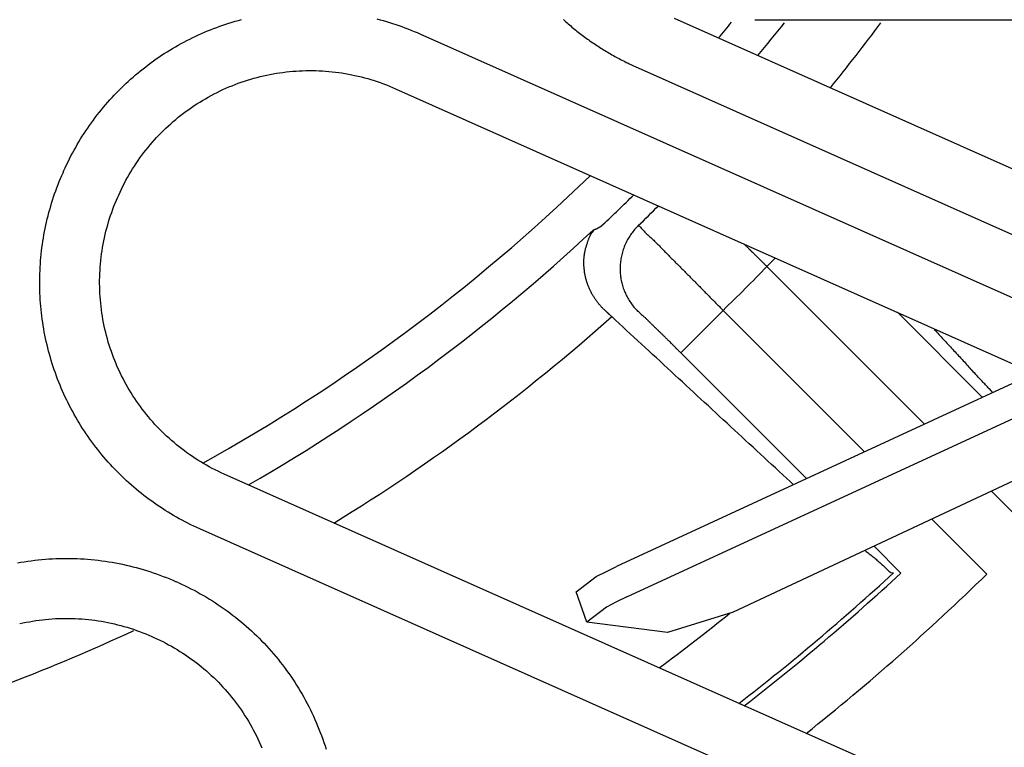
# Model space of a CAD drawing. Extents: x -436 to 2039, y 12 to 4474.
# Drawn here: x 540 to 556, y 1965 to 1978 of the extents above; entities that cross this region are included whole.
import ezdxf

# ---------------------------------------------------------------- set-up
doc = ezdxf.new("R2010")
doc.units = 0
doc.layers.add('本体', color=7, linetype='CONTINUOUS')

msp = doc.modelspace()

# ---------------------------------------------------------------- linework, layer by layer
at = {"layer": '本体', "color": 6, "linetype": 'CONTINUOUS', "flags": 128}
for points in [[(550.167, 1994), (550.686, 1991.581), (551.448, 1989.38), (552.548, 1987.179), (553.818, 1985.231), (555.427, 1983.453), (557.12, 1981.845), (559.068, 1980.575), (561.946, 1973.971), (549.839, 1968.383)], [(542.883, 1969.009), (542.834, 1969.031), (542.785, 1969.054), (542.736, 1969.078), (542.687, 1969.102), (542.639, 1969.127), (542.591, 1969.152), (542.543, 1969.178), (542.495, 1969.204), (542.448, 1969.232), (542.402, 1969.259), (542.355, 1969.287), (542.309, 1969.316), (542.263, 1969.346), (542.218, 1969.375), (542.173, 1969.406), (542.128, 1969.437), (542.084, 1969.468), (542.04, 1969.5), (541.996, 1969.533), (541.953, 1969.566), (541.91, 1969.6), (541.868, 1969.634), (541.826, 1969.668), (541.785, 1969.703), (541.744, 1969.739), (541.703, 1969.775), (541.663, 1969.812), (541.623, 1969.849), (541.584, 1969.886), (541.545, 1969.925), (541.507, 1969.963), (541.469, 1970.002), (541.431, 1970.041), (541.394, 1970.081), (541.358, 1970.122), (541.322, 1970.162), (541.286, 1970.204), (541.251, 1970.245), (541.217, 1970.287), (541.183, 1970.33), (541.15, 1970.373), (541.117, 1970.416), (541.084, 1970.46), (541.052, 1970.504), (541.021, 1970.548), (540.99, 1970.593), (540.96, 1970.638), (540.93, 1970.684), (540.901, 1970.729), (540.872, 1970.776), (540.844, 1970.822), (540.817, 1970.869), (540.79, 1970.916), (540.764, 1970.964), (540.738, 1971.012), (540.713, 1971.06), (540.688, 1971.109), (540.664, 1971.157), (540.641, 1971.207), (540.618, 1971.256), (540.596, 1971.306), (540.574, 1971.355), (540.553, 1971.406), (540.533, 1971.456), (540.513, 1971.507), (540.494, 1971.558), (540.475, 1971.609), (540.457, 1971.66), (540.44, 1971.712), (540.423, 1971.763), (540.407, 1971.815), (540.392, 1971.867), (540.377, 1971.92), (540.363, 1971.972), (540.349, 1972.025), (540.336, 1972.078), (540.324, 1972.131), (540.312, 1972.184), (540.301, 1972.237), (540.291, 1972.29), (540.281, 1972.344), (540.272, 1972.398), (540.264, 1972.451), (540.256, 1972.505), (540.249, 1972.559), (540.243, 1972.613), (540.237, 1972.667), (540.232, 1972.721), (540.227, 1972.775), (540.223, 1972.83), (540.22, 1972.884), (540.218, 1972.938), (540.216, 1972.993), (540.215, 1973.047), (540.214, 1973.101), (540.214, 1973.156), (540.215, 1973.21), (540.216, 1973.264), (540.219, 1973.319), (540.221, 1973.373), (540.225, 1973.427), (540.229, 1973.482), (540.233, 1973.536), (540.239, 1973.59), (540.245, 1973.644), (540.251, 1973.698), (540.259, 1973.752), (540.267, 1973.805), (540.275, 1973.859), (540.285, 1973.913), (540.295, 1973.966), (540.305, 1974.019), (540.316, 1974.073), (540.328, 1974.126), (540.341, 1974.179), (540.354, 1974.231), (540.367, 1974.284), (540.382, 1974.336), (540.397, 1974.389), (540.413, 1974.441), (540.429, 1974.492), (540.446, 1974.544), (540.463, 1974.596), (540.481, 1974.647), (540.5, 1974.698), (540.52, 1974.749), (540.54, 1974.799), (540.56, 1974.849), (540.581, 1974.899), (540.603, 1974.949), (540.618, 1974.983), (540.64, 1975.032), (540.663, 1975.081), (540.687, 1975.13), (540.711, 1975.179), (540.736, 1975.227), (540.761, 1975.275), (540.787, 1975.323), (540.814, 1975.371), (540.841, 1975.418), (540.868, 1975.464), (540.897, 1975.511), (540.925, 1975.557), (540.955, 1975.603), (540.985, 1975.648), (541.015, 1975.693), (541.046, 1975.738), (541.077, 1975.782), (541.109, 1975.826), (541.142, 1975.87), (541.175, 1975.913), (541.209, 1975.956), (541.243, 1975.998), (541.277, 1976.04), (541.313, 1976.081), (541.348, 1976.122), (541.384, 1976.163), (541.421, 1976.203), (541.458, 1976.243), (541.496, 1976.282), (541.534, 1976.321), (541.572, 1976.359), (541.611, 1976.397), (541.651, 1976.435), (541.691, 1976.472), (541.731, 1976.508), (541.772, 1976.544), (541.813, 1976.58), (541.854, 1976.615), (541.896, 1976.649), (541.939, 1976.683), (541.982, 1976.716), (542.025, 1976.749), (542.069, 1976.782), (542.113, 1976.814), (542.157, 1976.845), (542.202, 1976.876), (542.247, 1976.906), (542.293, 1976.936), (542.339, 1976.965), (542.385, 1976.994), (542.431, 1977.022), (542.478, 1977.049), (542.526, 1977.076), (542.573, 1977.102), (542.621, 1977.128), (542.669, 1977.153), (542.718, 1977.178), (542.767, 1977.202), (542.816, 1977.225), (542.865, 1977.248), (542.915, 1977.27), (542.965, 1977.292), (543.015, 1977.313), (543.065, 1977.333), (543.116, 1977.353), (543.167, 1977.372), (543.218, 1977.391), (543.269, 1977.409), (543.321, 1977.426), (543.372, 1977.443), (543.424, 1977.459), (543.477, 1977.474), (543.529, 1977.489), (543.581, 1977.503)], [(545.84, 1977.512), (545.893, 1977.499), (545.945, 1977.484), (545.998, 1977.469), (546.05, 1977.453), (546.102, 1977.437), (546.153, 1977.42), (546.205, 1977.403), (546.256, 1977.385), (546.307, 1977.366), (546.358, 1977.346), (546.408, 1977.326), (546.459, 1977.306), (546.509, 1977.285), (546.558, 1977.263)], [(548.951, 1977.502), (548.971, 1977.484), (548.992, 1977.466), (549.012, 1977.448), (549.032, 1977.43), (549.053, 1977.412), (549.073, 1977.395), (549.094, 1977.378), (549.115, 1977.36), (549.136, 1977.343), (549.157, 1977.326), (549.178, 1977.309), (549.199, 1977.292), (549.221, 1977.276), (549.242, 1977.259), (549.264, 1977.243), (549.286, 1977.226), (549.307, 1977.21), (549.329, 1977.194), (549.351, 1977.178), (549.373, 1977.163), (549.395, 1977.147), (549.417, 1977.131), (549.44, 1977.116), (549.462, 1977.101), (549.485, 1977.086), (549.507, 1977.071), (549.53, 1977.056), (549.553, 1977.041), (549.576, 1977.027), (549.599, 1977.013), (549.622, 1976.998), (549.645, 1976.984), (549.668, 1976.97), (549.691, 1976.956), (549.715, 1976.943), (549.738, 1976.929), (549.762, 1976.916), (549.785, 1976.902), (549.809, 1976.889), (549.833, 1976.876), (549.856, 1976.863), (549.88, 1976.851), (549.904, 1976.838), (549.928, 1976.826), (549.953, 1976.813), (549.977, 1976.801), (550.001, 1976.789), (550.025, 1976.778), (550.05, 1976.766), (550.074, 1976.754), (550.099, 1976.743), (550.123, 1976.732), (550.148, 1976.721)], [(550.008, 1967.875), (562.116, 1973.463), (562.37, 1972.785), (562.624, 1972.362), (562.878, 1972.023), (563.047, 1971.854), (564.317, 1971.685), (573.207, 1975.749), (571.852, 1975.918), (571.683, 1976.087), (571.429, 1976.426), (571.26, 1976.934), (570.921, 1977.527)], [(550.799, 1977.525), (560.393, 1973.254)], [(552.148, 1977.5), (560.408, 1977.5)], [(546.558, 1977.263), (558.021, 1972.159)], [(541.532, 1974.576), (541.554, 1974.626), (541.578, 1974.676), (541.602, 1974.725), (541.627, 1974.774), (541.653, 1974.822), (541.68, 1974.87), (541.707, 1974.918), (541.735, 1974.965), (541.764, 1975.012), (541.794, 1975.059), (541.824, 1975.104), (541.855, 1975.15), (541.887, 1975.195), (541.919, 1975.239), (541.952, 1975.283), (541.986, 1975.326), (542.021, 1975.369), (542.056, 1975.411), (542.092, 1975.453), (542.128, 1975.494), (542.165, 1975.535), (542.203, 1975.575), (542.241, 1975.614), (542.28, 1975.653), (542.32, 1975.691), (542.36, 1975.729), (542.401, 1975.765), (542.442, 1975.802), (542.484, 1975.837), (542.526, 1975.872), (542.569, 1975.906), (542.613, 1975.94), (542.657, 1975.973), (542.701, 1976.005), (542.746, 1976.037), (542.792, 1976.067), (542.838, 1976.097), (542.884, 1976.127), (542.931, 1976.155), (542.979, 1976.183), (543.026, 1976.21), (543.075, 1976.237), (543.123, 1976.262), (543.172, 1976.287), (543.222, 1976.311), (543.272, 1976.334), (543.322, 1976.357), (543.372, 1976.379), (543.423, 1976.399), (543.474, 1976.42), (543.526, 1976.439), (543.577, 1976.457), (543.63, 1976.475), (543.682, 1976.492), (543.734, 1976.508), (543.787, 1976.523), (543.84, 1976.537), (543.894, 1976.551), (543.947, 1976.564), (544.001, 1976.575), (544.055, 1976.586), (544.109, 1976.597), (544.163, 1976.606), (544.217, 1976.614), (544.271, 1976.622), (544.326, 1976.629), (544.381, 1976.635), (544.435, 1976.64), (544.49, 1976.644), (544.545, 1976.647), (544.6, 1976.65), (544.655, 1976.651), (544.71, 1976.652), (544.765, 1976.652), (544.82, 1976.651), (544.875, 1976.649), (544.93, 1976.646), (544.984, 1976.643), (545.039, 1976.638), (545.094, 1976.633), (545.148, 1976.627), (545.203, 1976.62), (545.257, 1976.612), (545.312, 1976.603), (545.366, 1976.593), (545.42, 1976.583), (545.474, 1976.572), (545.527, 1976.559), (545.581, 1976.547), (545.634, 1976.533), (545.687, 1976.518), (545.74, 1976.503), (545.792, 1976.486), (545.844, 1976.469), (545.896, 1976.451), (545.948, 1976.432), (545.999, 1976.413), (546.051, 1976.392), (546.101, 1976.371), (546.152, 1976.349)], [(550.148, 1976.721), (559.186, 1972.697)], [(546.152, 1976.349), (556.814, 1971.602)], [(540.603, 1974.949), (540.603, 1974.949)], [(543.29, 1969.922), (543.24, 1969.945), (543.19, 1969.969), (543.141, 1969.993), (543.092, 1970.018), (543.044, 1970.044), (542.996, 1970.071), (542.948, 1970.098), (542.901, 1970.126), (542.854, 1970.155), (542.807, 1970.184), (542.761, 1970.215), (542.716, 1970.246), (542.671, 1970.278), (542.627, 1970.31), (542.583, 1970.343), (542.54, 1970.377), (542.497, 1970.411), (542.455, 1970.447), (542.413, 1970.482), (542.372, 1970.519), (542.331, 1970.556), (542.291, 1970.594), (542.252, 1970.632), (542.213, 1970.671), (542.175, 1970.71), (542.137, 1970.751), (542.101, 1970.791), (542.064, 1970.833), (542.029, 1970.875), (541.994, 1970.917), (541.96, 1970.96), (541.926, 1971.004), (541.893, 1971.048), (541.861, 1971.092), (541.829, 1971.137), (541.799, 1971.183), (541.769, 1971.229), (541.739, 1971.275), (541.711, 1971.322), (541.683, 1971.369), (541.656, 1971.417), (541.629, 1971.466), (541.604, 1971.514), (541.579, 1971.563), (541.555, 1971.613), (541.532, 1971.662), (541.509, 1971.713), (541.487, 1971.763), (541.467, 1971.814), (541.446, 1971.865), (541.427, 1971.917), (541.409, 1971.968), (541.391, 1972.02), (541.374, 1972.073), (541.358, 1972.125), (541.343, 1972.178), (541.329, 1972.231), (541.315, 1972.284), (541.302, 1972.338), (541.291, 1972.391), (541.28, 1972.445), (541.269, 1972.499), (541.26, 1972.554), (541.252, 1972.608), (541.244, 1972.662), (541.237, 1972.717), (541.231, 1972.771), (541.226, 1972.826), (541.222, 1972.881), (541.219, 1972.936), (541.216, 1972.991), (541.215, 1973.046), (541.214, 1973.101), (541.214, 1973.156), (541.215, 1973.211), (541.217, 1973.265), (541.22, 1973.32), (541.223, 1973.375), (541.228, 1973.43), (541.233, 1973.485), (541.239, 1973.539), (541.246, 1973.594), (541.254, 1973.648), (541.263, 1973.702), (541.273, 1973.757), (541.283, 1973.811), (541.294, 1973.864), (541.306, 1973.918), (541.319, 1973.971), (541.333, 1974.025), (541.348, 1974.078), (541.363, 1974.13), (541.38, 1974.183), (541.397, 1974.235), (541.415, 1974.287), (541.434, 1974.339), (541.453, 1974.39), (541.474, 1974.441), (541.495, 1974.492), (541.517, 1974.542)], [(541.517, 1974.542), (541.532, 1974.576)], [(549.651, 1972.647), (549.641, 1972.656), (549.631, 1972.665), (549.622, 1972.674), (549.612, 1972.684), (549.603, 1972.693), (549.594, 1972.703), (549.584, 1972.713), (549.575, 1972.723), (549.566, 1972.733), (549.558, 1972.743), (549.549, 1972.753), (549.54, 1972.764), (549.532, 1972.774), (549.524, 1972.785), (549.516, 1972.795), (549.508, 1972.806), (549.5, 1972.817), (549.492, 1972.828), (549.484, 1972.839), (549.477, 1972.85), (549.469, 1972.861), (549.462, 1972.873), (549.455, 1972.884), (549.448, 1972.895), (549.441, 1972.907), (549.434, 1972.919), (549.428, 1972.93), (549.421, 1972.942), (549.415, 1972.954), (549.409, 1972.966), (549.403, 1972.978), (549.397, 1972.99), (549.392, 1973.002), (549.386, 1973.014), (549.381, 1973.027), (549.376, 1973.039), (549.371, 1973.051), (549.366, 1973.064), (549.361, 1973.076), (549.356, 1973.089), (549.352, 1973.102), (549.347, 1973.114), (549.343, 1973.127), (549.339, 1973.14), (549.336, 1973.153), (549.332, 1973.166), (549.328, 1973.178), (549.325, 1973.191), (549.322, 1973.204), (549.319, 1973.217), (549.316, 1973.231), (549.313, 1973.244), (549.311, 1973.257), (549.308, 1973.27), (549.306, 1973.283), (549.304, 1973.297), (549.302, 1973.31), (549.301, 1973.323), (549.299, 1973.337), (549.298, 1973.35), (549.297, 1973.363), (549.296, 1973.377), (549.295, 1973.39), (549.295, 1973.404), (549.294, 1973.417), (549.294, 1973.43), (549.294, 1973.444), (549.294, 1973.457), (549.294, 1973.471), (549.294, 1973.484), (549.295, 1973.497), (549.295, 1973.51), (549.296, 1973.523), (549.297, 1973.537), (549.298, 1973.55), (549.299, 1973.563), (549.301, 1973.576), (549.303, 1973.589), (549.305, 1973.602), (549.307, 1973.616), (549.309, 1973.629), (549.312, 1973.642), (549.315, 1973.656), (549.318, 1973.669), (549.322, 1973.683), (549.326, 1973.697), (549.33, 1973.71), (549.334, 1973.724), (549.338, 1973.737), (549.343, 1973.751), (549.347, 1973.764), (549.351, 1973.776), (549.355, 1973.788), (549.359, 1973.8), (549.363, 1973.811), (549.366, 1973.822), (549.37, 1973.832), (549.373, 1973.842), (549.376, 1973.852), (549.38, 1973.862), (549.385, 1973.873), (549.39, 1973.884), (549.397, 1973.897), (549.406, 1973.911), (549.416, 1973.927), (549.428, 1973.945), (549.441, 1973.964), (549.451, 1973.98), (549.454, 1973.99), (549.448, 1973.991), (549.449, 1973.992), (549.45, 1973.992), (549.451, 1973.992), (549.452, 1973.993), (549.453, 1973.993), (549.454, 1973.994), (549.455, 1973.994), (549.456, 1973.994), (549.457, 1973.995), (549.458, 1973.995), (549.459, 1973.996), (549.46, 1973.996), (549.461, 1973.996), (549.462, 1973.997), (549.463, 1973.997), (549.464, 1973.998), (549.465, 1973.998), (549.465, 1973.998), (549.466, 1973.999), (549.467, 1973.999), (549.468, 1974), (549.469, 1974), (549.47, 1974), (549.471, 1974.001), (549.472, 1974.001), (549.473, 1974.002), (549.474, 1974.002), (549.475, 1974.002), (549.476, 1974.003), (549.477, 1974.003), (549.478, 1974.004), (549.479, 1974.004), (549.48, 1974.004), (549.481, 1974.005), (549.482, 1974.005), (549.483, 1974.006), (549.484, 1974.006), (549.485, 1974.007), (549.485, 1974.007), (549.486, 1974.007), (549.487, 1974.008), (549.488, 1974.008), (549.489, 1974.009), (549.49, 1974.009), (549.491, 1974.01), (549.492, 1974.01), (549.493, 1974.01), (549.494, 1974.011), (549.495, 1974.011), (549.496, 1974.012), (549.497, 1974.012), (549.498, 1974.013), (549.499, 1974.013), (549.5, 1974.013), (549.501, 1974.014), (549.502, 1974.014), (549.502, 1974.015), (549.503, 1974.015), (549.504, 1974.016), (549.505, 1974.016), (549.506, 1974.017), (549.507, 1974.017), (549.508, 1974.017), (549.509, 1974.018), (549.51, 1974.018), (549.511, 1974.019), (549.512, 1974.019), (549.513, 1974.02), (549.514, 1974.02), (549.515, 1974.021), (549.516, 1974.021), (549.517, 1974.022), (549.517, 1974.022), (549.518, 1974.022), (549.519, 1974.023), (549.52, 1974.023), (549.521, 1974.024), (549.522, 1974.024), (549.523, 1974.025), (549.524, 1974.025), (549.525, 1974.026), (549.526, 1974.026), (549.527, 1974.027), (549.528, 1974.027), (549.529, 1974.028), (549.529, 1974.028), (549.53, 1974.029), (549.531, 1974.029), (549.532, 1974.03), (549.533, 1974.03), (549.534, 1974.03), (549.535, 1974.031), (549.536, 1974.031), (549.537, 1974.032), (549.538, 1974.032), (549.539, 1974.033), (549.54, 1974.033), (549.541, 1974.034), (549.541, 1974.034), (549.542, 1974.035), (549.543, 1974.035), (549.544, 1974.036), (549.545, 1974.036), (549.546, 1974.037), (549.547, 1974.037), (549.548, 1974.038), (549.549, 1974.038), (549.55, 1974.039), (549.55, 1974.039), (549.551, 1974.04), (549.552, 1974.041), (549.553, 1974.041), (549.554, 1974.042), (549.555, 1974.042), (549.556, 1974.043), (549.557, 1974.043), (549.558, 1974.044), (549.559, 1974.044), (549.559, 1974.045), (549.56, 1974.045), (549.561, 1974.046), (549.562, 1974.046), (549.563, 1974.047), (549.564, 1974.047), (549.565, 1974.048), (549.566, 1974.048), (549.567, 1974.049), (549.567, 1974.05), (549.568, 1974.05), (549.569, 1974.051), (549.57, 1974.051), (549.571, 1974.052), (549.572, 1974.052), (549.573, 1974.053), (549.574, 1974.054), (549.574, 1974.054), (549.575, 1974.055), (549.576, 1974.055), (549.577, 1974.056), (549.578, 1974.056), (549.579, 1974.057), (549.58, 1974.058), (549.58, 1974.058), (549.581, 1974.059), (549.582, 1974.059), (549.583, 1974.06), (549.584, 1974.06), (549.585, 1974.061), (549.586, 1974.062), (549.586, 1974.062), (549.587, 1974.063), (549.588, 1974.064), (549.589, 1974.064), (549.59, 1974.065), (549.591, 1974.065), (549.591, 1974.066), (549.592, 1974.067), (549.593, 1974.067), (549.594, 1974.068), (549.595, 1974.069), (549.596, 1974.069), (549.596, 1974.07), (549.597, 1974.07), (549.598, 1974.071), (549.599, 1974.072), (549.6, 1974.072), (549.6, 1974.073), (549.601, 1974.074), (549.602, 1974.074), (549.603, 1974.075), (549.604, 1974.076), (549.604, 1974.076), (549.605, 1974.077), (549.606, 1974.078), (549.607, 1974.078), (549.607, 1974.079), (549.608, 1974.08), (549.609, 1974.081), (549.611, 1974.082), (549.61, 1974.081)], [(549.61, 1974.082), (549.61, 1974.082)], [(550.201, 1974.066), (550.185, 1974.05), (550.17, 1974.034), (550.154, 1974.017), (550.139, 1974), (550.125, 1973.983), (550.111, 1973.965), (550.097, 1973.947), (550.083, 1973.929), (550.07, 1973.91), (550.058, 1973.891), (550.046, 1973.872), (550.034, 1973.853), (550.023, 1973.833), (550.012, 1973.813), (550.002, 1973.793), (549.992, 1973.772), (549.982, 1973.752), (549.973, 1973.731), (549.965, 1973.71), (549.957, 1973.689), (549.949, 1973.667), (549.942, 1973.646), (549.936, 1973.624), (549.93, 1973.602), (549.924, 1973.58), (549.919, 1973.558), (549.915, 1973.536), (549.911, 1973.514), (549.907, 1973.491), (549.904, 1973.469), (549.902, 1973.446), (549.9, 1973.424), (549.898, 1973.401), (549.897, 1973.378), (549.897, 1973.356), (549.897, 1973.333), (549.898, 1973.31), (549.899, 1973.288), (549.9, 1973.265), (549.902, 1973.243), (549.905, 1973.22), (549.908, 1973.198), (549.912, 1973.175), (549.916, 1973.153), (549.921, 1973.131), (549.926, 1973.109), (549.931, 1973.087), (549.938, 1973.065), (549.944, 1973.043), (549.951, 1973.022), (549.959, 1973.001), (549.967, 1972.979), (549.976, 1972.958), (549.985, 1972.938), (549.994, 1972.917), (550.004, 1972.897), (550.015, 1972.876), (550.026, 1972.856), (550.037, 1972.837), (550.049, 1972.817), (550.061, 1972.798), (550.074, 1972.78), (550.087, 1972.761), (550.101, 1972.743), (550.114, 1972.725), (550.129, 1972.707), (550.143, 1972.69), (550.158, 1972.673), (550.174, 1972.657), (550.19, 1972.641)], [(550.201, 1974.066), (550.22, 1974.055), (550.236, 1974.04), (550.251, 1974.022), (550.266, 1974.005), (550.281, 1973.988), (550.297, 1973.971), (550.312, 1973.956), (550.328, 1973.94), (550.345, 1973.925), (550.361, 1973.911), (550.377, 1973.896), (550.394, 1973.881), (550.41, 1973.866), (550.426, 1973.851), (550.442, 1973.836), (550.458, 1973.821), (550.474, 1973.806), (550.49, 1973.79), (550.505, 1973.774), (550.521, 1973.758), (550.537, 1973.743), (550.552, 1973.727), (550.568, 1973.711), (550.584, 1973.695), (550.599, 1973.679), (550.615, 1973.663), (550.63, 1973.647), (550.646, 1973.631), (550.661, 1973.615), (550.677, 1973.599), (550.693, 1973.583), (550.708, 1973.567), (550.724, 1973.552), (550.74, 1973.536), (550.755, 1973.52), (550.771, 1973.504), (550.787, 1973.489), (550.803, 1973.473), (550.818, 1973.457), (550.834, 1973.442), (550.85, 1973.426), (550.865, 1973.41), (550.881, 1973.395), (550.897, 1973.379), (550.913, 1973.363), (550.928, 1973.348), (550.944, 1973.332), (550.96, 1973.316), (550.975, 1973.301), (550.991, 1973.285), (551.007, 1973.269), (551.022, 1973.253), (551.038, 1973.238), (551.054, 1973.222), (551.069, 1973.206), (551.085, 1973.19), (551.101, 1973.174), (551.116, 1973.159), (551.132, 1973.143), (551.148, 1973.127), (551.163, 1973.111), (551.179, 1973.095), (551.194, 1973.08), (551.21, 1973.064), (551.226, 1973.048), (551.241, 1973.032), (551.257, 1973.016), (551.273, 1973), (551.288, 1972.985), (551.304, 1972.969), (551.319, 1972.953), (551.335, 1972.937), (551.366, 1972.906)], [(551.966, 1973.761), (551.974, 1973.753), (551.981, 1973.745), (551.989, 1973.738), (551.997, 1973.73), (552.004, 1973.723), (552.012, 1973.715), (552.02, 1973.708), (552.027, 1973.7), (552.035, 1973.693), (552.042, 1973.685), (552.103, 1973.625)], [(552.05, 1973.678), (552.058, 1973.67), (552.065, 1973.663), (552.073, 1973.655), (552.081, 1973.648), (552.088, 1973.64), (552.096, 1973.632), (552.103, 1973.625), (552.111, 1973.617), (552.119, 1973.61), (552.126, 1973.602), (552.134, 1973.595), (552.142, 1973.587), (552.149, 1973.58), (552.157, 1973.572), (552.164, 1973.565), (552.172, 1973.557), (552.18, 1973.55), (552.187, 1973.542), (552.195, 1973.535), (552.203, 1973.527), (552.21, 1973.52), (552.218, 1973.512), (552.225, 1973.504), (552.233, 1973.497), (552.241, 1973.489), (552.248, 1973.482), (552.256, 1973.474), (552.264, 1973.467), (552.271, 1973.459), (552.279, 1973.452), (552.286, 1973.444), (552.294, 1973.437), (552.302, 1973.429), (552.309, 1973.422), (552.317, 1973.414), (552.325, 1973.407), (552.332, 1973.399), (552.34, 1973.392), (552.348, 1973.384), (552.491, 1973.527)], [(552.348, 1973.384), (554.977, 1970.754)], [(551.351, 1972.921), (551.366, 1972.906), (551.382, 1972.89), (551.397, 1972.874), (551.413, 1972.858), (551.429, 1972.842), (551.444, 1972.827), (551.46, 1972.811), (551.476, 1972.795), (551.491, 1972.779), (551.507, 1972.763), (551.522, 1972.747), (551.538, 1972.732), (551.554, 1972.716), (551.569, 1972.7), (551.585, 1972.684), (551.6, 1972.668), (551.616, 1972.652), (550.909, 1971.945), (550.901, 1971.953), (550.893, 1971.961), (550.885, 1971.969), (550.877, 1971.977), (550.87, 1971.985), (550.862, 1971.993), (550.854, 1972), (550.846, 1972.008), (550.838, 1972.016), (550.83, 1972.024), (550.822, 1972.032), (550.814, 1972.04), (550.807, 1972.048), (550.799, 1972.055), (550.791, 1972.063), (550.783, 1972.071), (550.775, 1972.079), (550.767, 1972.087), (550.759, 1972.095), (550.751, 1972.102), (550.743, 1972.11), (550.736, 1972.118), (550.728, 1972.126)], [(552.791, 1969.745), (552.736, 1969.796), (552.674, 1969.853), (552.612, 1969.911), (552.55, 1969.968), (552.488, 1970.025), (552.426, 1970.083), (552.363, 1970.14), (552.301, 1970.197), (552.239, 1970.255), (552.177, 1970.312), (552.115, 1970.369), (552.053, 1970.427), (551.991, 1970.484), (551.929, 1970.541), (551.867, 1970.599), (551.805, 1970.656), (551.743, 1970.713), (551.681, 1970.771), (551.619, 1970.828), (551.557, 1970.885), (551.495, 1970.943), (551.433, 1971), (551.371, 1971.058), (551.308, 1971.115), (551.246, 1971.172), (551.184, 1971.23), (551.122, 1971.287), (551.06, 1971.344), (550.998, 1971.402), (550.936, 1971.459), (550.874, 1971.516), (550.812, 1971.574), (550.75, 1971.631), (550.688, 1971.688), (550.626, 1971.746), (550.564, 1971.803), (550.502, 1971.86), (550.44, 1971.918), (550.378, 1971.975), (550.316, 1972.032), (550.254, 1972.09), (550.191, 1972.147), (550.129, 1972.205), (550.067, 1972.262), (550.005, 1972.319), (549.943, 1972.377), (549.881, 1972.434), (549.819, 1972.491), (549.757, 1972.549), (549.755, 1972.551), (549.753, 1972.553), (549.751, 1972.554), (549.749, 1972.556), (549.746, 1972.558), (549.744, 1972.56), (549.742, 1972.562), (549.74, 1972.564), (549.738, 1972.566), (549.736, 1972.568), (549.734, 1972.57), (549.732, 1972.572), (549.729, 1972.574), (549.727, 1972.576), (549.725, 1972.578), (549.723, 1972.58), (549.721, 1972.582), (549.719, 1972.584), (549.717, 1972.586), (549.715, 1972.588), (549.712, 1972.59), (549.71, 1972.592), (549.708, 1972.594), (549.706, 1972.596), (549.704, 1972.598), (549.702, 1972.6), (549.7, 1972.602), (549.698, 1972.604), (549.695, 1972.605), (549.693, 1972.607), (549.691, 1972.609), (549.689, 1972.611), (549.687, 1972.613), (549.685, 1972.615), (549.683, 1972.617), (549.681, 1972.619), (549.678, 1972.621), (549.676, 1972.623), (549.674, 1972.625), (549.672, 1972.627), (549.67, 1972.629), (549.668, 1972.631), (549.666, 1972.633), (549.664, 1972.635), (549.661, 1972.637), (549.659, 1972.639), (549.657, 1972.641), (549.655, 1972.643), (549.653, 1972.645), (549.651, 1972.647)], [(550.19, 1972.641), (550.2, 1972.638), (550.208, 1972.63), (550.216, 1972.621), (550.224, 1972.612), (550.232, 1972.603), (550.24, 1972.595), (550.248, 1972.587), (550.256, 1972.579), (550.264, 1972.572), (550.273, 1972.566), (550.281, 1972.559), (550.289, 1972.552), (550.298, 1972.545), (550.306, 1972.538), (550.314, 1972.531), (550.322, 1972.523), (550.33, 1972.516), (550.338, 1972.508), (550.347, 1972.501), (550.355, 1972.493), (550.362, 1972.485), (550.37, 1972.477), (550.378, 1972.469), (550.386, 1972.461), (550.394, 1972.453), (550.402, 1972.445), (550.41, 1972.437), (550.418, 1972.429), (550.426, 1972.421), (550.434, 1972.414), (550.442, 1972.406), (550.45, 1972.398), (550.458, 1972.39), (550.466, 1972.382), (550.474, 1972.375), (550.482, 1972.367), (550.49, 1972.359), (550.498, 1972.351), (550.506, 1972.344), (550.514, 1972.336), (550.522, 1972.328), (550.53, 1972.321), (550.538, 1972.313), (550.546, 1972.305), (550.553, 1972.298), (550.561, 1972.29), (550.569, 1972.282), (550.577, 1972.274), (550.585, 1972.267), (550.593, 1972.259), (550.601, 1972.251), (550.609, 1972.243), (550.617, 1972.236), (550.625, 1972.228), (550.633, 1972.22), (550.641, 1972.212), (550.649, 1972.204), (550.657, 1972.196), (550.665, 1972.189), (550.672, 1972.181), (550.68, 1972.173), (550.688, 1972.165), (550.696, 1972.157), (550.704, 1972.149), (550.712, 1972.142), (550.72, 1972.134), (550.751, 1972.102)], [(553.976, 1970.292), (551.616, 1972.652)], [(562.454, 1972.616), (551.786, 1967.621), (550.686, 1967.282), (549.341, 1967.45)], [(554.524, 1972.622), (555.945, 1971.201)], [(555.138, 1972.336), (555.157, 1972.315), (555.176, 1972.294), (555.196, 1972.273), (555.215, 1972.252), (555.234, 1972.231), (555.254, 1972.211), (555.273, 1972.19), (555.292, 1972.169), (555.312, 1972.148), (555.331, 1972.127), (555.35, 1972.106), (555.37, 1972.085), (555.389, 1972.064), (555.409, 1972.043), (555.428, 1972.022), (555.447, 1972.001), (555.467, 1971.98), (555.486, 1971.959), (555.505, 1971.938), (555.525, 1971.917), (555.544, 1971.896), (555.563, 1971.875), (555.583, 1971.855), (555.602, 1971.834), (555.621, 1971.813), (555.641, 1971.792), (555.66, 1971.771), (555.679, 1971.75), (555.699, 1971.729), (555.718, 1971.708), (555.892, 1971.519)], [(550.909, 1971.945), (553.009, 1969.846)], [(556.116, 1971.28), (556.113, 1971.283), (556.099, 1971.299), (556.084, 1971.315), (556.069, 1971.331), (556.054, 1971.346), (556.039, 1971.362), (556.025, 1971.378), (556.01, 1971.394), (555.995, 1971.409), (555.98, 1971.425), (555.966, 1971.441), (555.951, 1971.457), (555.936, 1971.472), (555.922, 1971.488), (555.907, 1971.504), (555.892, 1971.519), (555.873, 1971.54), (555.854, 1971.561), (555.834, 1971.582), (555.815, 1971.603), (555.796, 1971.624), (555.776, 1971.645), (555.757, 1971.666), (555.738, 1971.687)], [(558.854, 1962.993), (543.29, 1969.922)], [(556.747, 1968.985), (556.094, 1969.638)], [(558.447, 1962.079), (542.883, 1969.009)], [(556.015, 1968.253), (555.097, 1969.171)], [(554.583, 1968.272), (554.134, 1968.72)], [(539.841, 1968.441), (539.899, 1968.452), (539.957, 1968.461), (540.016, 1968.47), (540.074, 1968.478), (540.132, 1968.485), (540.191, 1968.492), (540.25, 1968.498), (540.308, 1968.503), (540.367, 1968.507), (540.426, 1968.51), (540.485, 1968.513), (540.544, 1968.515), (540.603, 1968.516), (540.661, 1968.516), (540.72, 1968.516), (540.779, 1968.515), (540.838, 1968.513), (540.897, 1968.51), (540.956, 1968.507), (541.014, 1968.503), (541.073, 1968.498), (541.132, 1968.492), (541.19, 1968.485), (541.249, 1968.478), (541.307, 1968.47), (541.365, 1968.461), (541.423, 1968.451), (541.481, 1968.441), (541.539, 1968.43), (541.597, 1968.418), (541.654, 1968.405), (541.712, 1968.392), (541.769, 1968.378), (541.826, 1968.363), (541.883, 1968.347), (541.939, 1968.331), (541.995, 1968.314), (542.052, 1968.296), (542.107, 1968.278), (542.163, 1968.258), (542.218, 1968.238), (542.274, 1968.217), (542.328, 1968.196), (542.383, 1968.174), (542.437, 1968.151), (542.491, 1968.127)], [(553.984, 1968.65), (553.988, 1968.647), (554.004, 1968.634), (554.02, 1968.621), (554.036, 1968.608), (554.053, 1968.595), (554.069, 1968.582), (554.085, 1968.569), (554.102, 1968.556), (554.118, 1968.542), (554.134, 1968.529), (554.151, 1968.516), (554.167, 1968.502), (554.183, 1968.489), (554.2, 1968.475), (554.216, 1968.461), (554.232, 1968.446), (554.249, 1968.431), (554.265, 1968.416), (554.281, 1968.401), (554.297, 1968.385), (554.314, 1968.369), (554.33, 1968.352), (554.346, 1968.336), (554.363, 1968.32), (554.38, 1968.305), (554.398, 1968.293), (554.416, 1968.283), (554.436, 1968.277), (554.457, 1968.274)], [(550.008, 1967.875), (549.839, 1967.79), (549.67, 1967.705), (549.341, 1967.45), (549.162, 1967.959), (549.5, 1968.213), (549.67, 1968.298), (549.839, 1968.383)], [(542.524, 1968.113), (542.491, 1968.127)], [(542.524, 1968.113), (542.578, 1968.088), (542.631, 1968.063), (542.684, 1968.038), (542.737, 1968.011), (542.789, 1967.984), (542.841, 1967.956), (542.893, 1967.928), (542.944, 1967.899), (542.995, 1967.869), (543.045, 1967.839), (543.095, 1967.808), (543.145, 1967.776), (543.194, 1967.743), (543.243, 1967.71), (543.291, 1967.677), (543.339, 1967.642), (543.386, 1967.608), (543.433, 1967.572), (543.48, 1967.536), (543.526, 1967.499), (543.571, 1967.462), (543.616, 1967.424), (543.661, 1967.385), (543.705, 1967.346), (543.748, 1967.307), (543.791, 1967.266), (543.834, 1967.225), (543.876, 1967.184), (543.917, 1967.142), (543.958, 1967.1), (543.998, 1967.057), (544.038, 1967.013), (544.077, 1966.969), (544.115, 1966.925), (544.153, 1966.88), (544.191, 1966.834), (544.228, 1966.788), (544.264, 1966.742), (544.299, 1966.695), (544.334, 1966.647), (544.369, 1966.599), (544.402, 1966.551), (544.435, 1966.502), (544.468, 1966.453), (544.499, 1966.403), (544.531, 1966.353), (544.561, 1966.303), (544.591, 1966.252), (544.62, 1966.201), (544.648, 1966.149), (544.676, 1966.097), (544.703, 1966.045), (544.73, 1965.992), (544.755, 1965.939), (544.78, 1965.886), (544.805, 1965.832), (544.828, 1965.778), (544.851, 1965.724), (544.873, 1965.67), (544.895, 1965.615), (544.916, 1965.56), (544.936, 1965.504), (544.955, 1965.448), (544.974, 1965.393), (544.991, 1965.336)], [(539.88, 1967.428), (539.933, 1967.44), (539.987, 1967.451), (540.041, 1967.461), (540.095, 1967.47), (540.15, 1967.479), (540.204, 1967.487), (540.259, 1967.493), (540.313, 1967.499), (540.368, 1967.504), (540.423, 1967.508), (540.478, 1967.512), (540.533, 1967.514), (540.588, 1967.516), (540.642, 1967.516), (540.697, 1967.516), (540.752, 1967.515), (540.807, 1967.513), (540.862, 1967.511), (540.917, 1967.507), (540.972, 1967.503), (541.026, 1967.497), (541.081, 1967.491), (541.136, 1967.484), (541.19, 1967.476), (541.244, 1967.467), (541.298, 1967.458), (541.352, 1967.447), (541.406, 1967.436), (541.46, 1967.424), (541.513, 1967.411), (541.566, 1967.397), (541.619, 1967.383), (541.672, 1967.367), (541.725, 1967.351), (541.777, 1967.334), (541.829, 1967.316), (541.881, 1967.297), (541.932, 1967.277), (541.983, 1967.257), (542.034, 1967.236), (542.084, 1967.214)], [(542.084, 1967.214), (542.118, 1967.199)], [(542.118, 1967.199), (542.168, 1967.176), (542.217, 1967.153), (542.267, 1967.128), (542.316, 1967.103), (542.364, 1967.077), (542.412, 1967.051), (542.46, 1967.023), (542.507, 1966.995), (542.554, 1966.966), (542.6, 1966.937), (542.646, 1966.907), (542.692, 1966.876), (542.737, 1966.844), (542.781, 1966.811), (542.825, 1966.778), (542.868, 1966.744), (542.911, 1966.71), (542.953, 1966.675), (542.995, 1966.639), (543.036, 1966.603), (543.077, 1966.565), (543.117, 1966.528), (543.156, 1966.489), (543.195, 1966.45), (543.233, 1966.411), (543.27, 1966.371), (543.307, 1966.33), (543.343, 1966.289), (543.379, 1966.247), (543.414, 1966.204), (543.448, 1966.161), (543.482, 1966.118), (543.515, 1966.074), (543.547, 1966.029), (543.578, 1965.984), (543.609, 1965.939), (543.639, 1965.893), (543.668, 1965.846), (543.697, 1965.799), (543.725, 1965.752), (543.752, 1965.704), (543.778, 1965.656), (543.804, 1965.607), (543.829, 1965.558), (543.853, 1965.509), (543.876, 1965.459), (543.899, 1965.409), (543.92, 1965.358)]]:
    msp.add_lwpolyline(points, dxfattribs=at)
at = {"layer": '本体', "color": 6, "linetype": 'CONTINUOUS'}
for radius in [71, 69.939, 69.939]:
    msp.add_circle((528, 1997), radius, dxfattribs=at)
at = {"layer": '本体', "color": 2, "linetype": 'CONTINUOUS'}
for centre, radius, start, end in [((798.413, 2951.243), 988.405, 269.817736, 269.817736), ((776.305, 1963.817), 272.4, 180.39828, 180.39828)]:
    msp.add_arc(centre, radius, start, end, dxfattribs=at)
at = {"layer": '本体', "color": 6, "linetype": 'CONTINUOUS'}
for radius, start, end in [(55.161, 19.5956, 340.4044), (54.162, 19.9726, 340.0274), (54.131, 19.9844, 340.0156), (53.5, 20.4455, 339.5559), (53, 21.2659, 338.7339), (54.009, 278.5187, 339.9685), (30.763, 319.9262, 320.5589), (31.455, 320.289, 321.5614), (32.73, 320.9157, 323.3215), (30.763, 299.0446, 314.0544), (31.5, 313.3181, 314.6202), (31.92, 314.0697, 314.9162), (31.455, 299.9353, 312.9896), (33.919, 314.1261, 315.8739), (32.73, 301.5441, 311.663), (39.053, 307.6948, 312.6456), (39.14, 307.7635, 312.7785), (40.14, 308.5272, 314.2616), (37.779, 306.649, 308.9099), (32.73, 287.0528, 294.9058)]:
    msp.add_arc((528, 1997), radius, start, end, dxfattribs=at)

doc.saveas('drawing.dxf')
